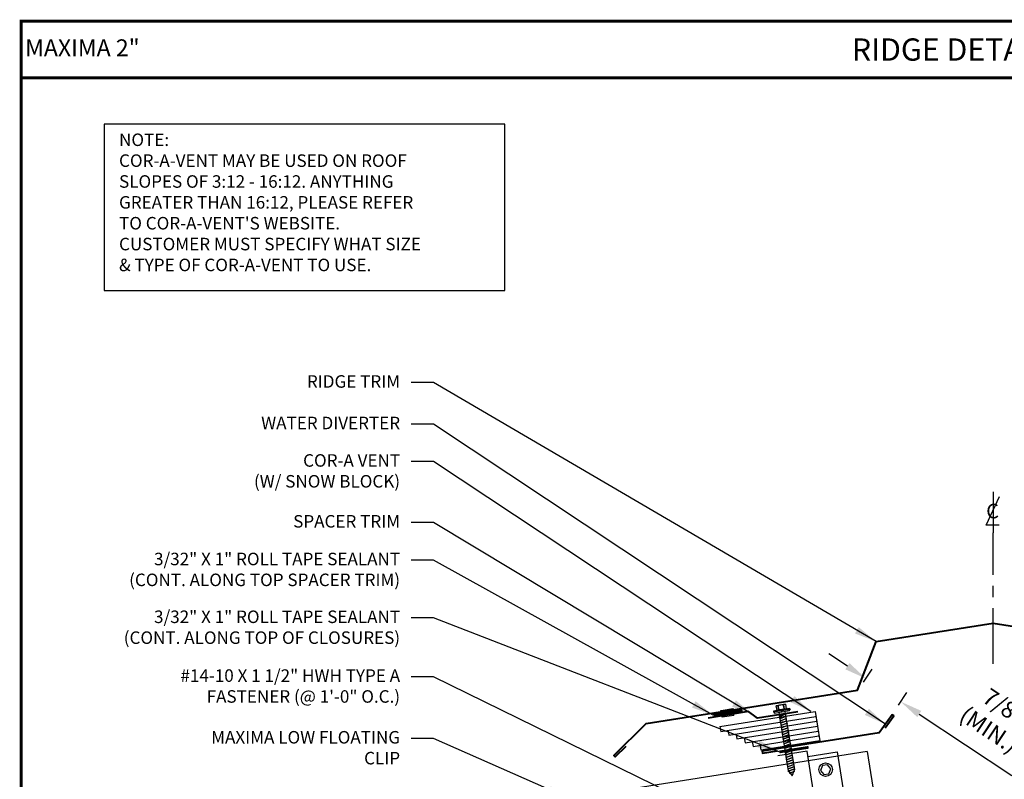
# Model space of a CAD drawing. Extents: x -88520 to 67, y -24736 to 9961.
# Drawn here: x -1 to 32, y 46 to 72 of the extents above; entities that cross this region are included whole.
import ezdxf
from ezdxf.enums import TextEntityAlignment as Align

# ---------------------------------------------------------------- set-up
doc = ezdxf.new("R2010")
doc.units = 0
doc.header["$LTSCALE"] = 1.5
doc.header["$MEASUREMENT"] = 0
doc.linetypes.add('CENTER', pattern=[2, 1.25, -0.25, 0.25, -0.25])
doc.linetypes.add('HIDDEN', pattern=[0.375, 0.25, -0.125])
doc.layers.get('0').update_dxf_attribs({"linetype": 'CONTINUOUS'})
doc.layers.get('Defpoints').update_dxf_attribs({"linetype": 'CONTINUOUS'})
for name, color, linetype in [('ACCESSORIES', 30, 'CONTINUOUS'), ('DIM', 2, 'CONTINUOUS'), ('FASTENER', 1, 'CONTINUOUS'), ('NOTBYMCELROY', 8, 'HIDDEN'), ('SHEETING', 5, 'CONTINUOUS'), ('TEXT BY MCELROY', 3, 'CONTINUOUS'), ('TRIM', 3, 'CONTINUOUS'), ('TXT', 2, 'CONTINUOUS'), ('WEB BOR', 6, 'CONTINUOUS')]:
    doc.layers.add(name, color=color, linetype=linetype)
doc.styles.add('ITALICC', font='italicc')
doc.styles.add('KEENAN', font='ARIBLK.TTF')
doc.styles.add('ROMANT', font='ROMANT')
doc.styles.get("Standard").update_dxf_attribs({"font": 'romans'})
doc.dimstyles.new('MCELROY1$0', dxfattribs={"dimtxt": 0.0938, "dimasz": 0.125, "dimexe": 0.0625, "dimexo": 0.0625, "dimgap": 0.0625, "dimtad": 1, "dimdec": 4, "dimzin": 3, "dimdsep": 46, "dimlunit": 4, "dimtxsty": 'Standard', "dimcen": 0, "dimclrd": 2, "dimclre": 2, "dimclrt": 1, "dimadec": 0, "dimazin": 0, "dimtfac": 1, "dimtdec": 0, "dimtofl": 0, "dimtmove": 0, "dimatfit": 3, "dimfxl": 1, "dimfrac": 2, "dimtolj": 1, "dimtzin": 0, "dimarcsym": 0})
doc.dimstyles.new('MCELROY1$7', dxfattribs={"dimtxt": 0.0938, "dimasz": 0.125, "dimexe": 0.0625, "dimexo": 0.0625, "dimgap": 0.0625, "dimtad": 0, "dimtih": 1, "dimtoh": 1, "dimdec": 0, "dimzin": 3, "dimdsep": 46, "dimlunit": 4, "dimtxsty": 'Standard', "dimcen": 0, "dimclrd": 2, "dimclre": 2, "dimclrt": 1, "dimadec": 0, "dimazin": 0, "dimtfac": 1, "dimtdec": 0, "dimtofl": 0, "dimtmove": 0, "dimatfit": 3, "dimfxl": 1, "dimfrac": 2, "dimtolj": 1, "dimtzin": 0, "dimarcsym": 0})

# ---------------------------------------------------------------- blocks, each defined once
blk = doc.blocks.new('TEST')
at = {"layer": 'FASTENER', "linetype": 'Continuous'}
for p, q in [((0.309, 2.466), (-0.253, 2.466)), ((-0.253, 2.466), (-0.253, 2.435)), ((0.028, 2.435), (-0.253, 2.435)), ((-0.238, 2.425), (-0.238, 2.414)), ((-0.228, 2.404), (0.028, 2.404)), ((-0.16, 2.482), (-0.16, 2.466)), ((-0.128, 2.482), (-0.16, 2.482)), ((0.184, 2.638), (-0.128, 2.638)), ((-0.128, 2.482), (-0.128, 2.638)), ((0.184, 2.482), (-0.128, 2.482)), ((-0.054, 2.628), (-0.073, 2.628)), ((-0.066, 2.482), (-0.073, 2.628)), ((-0.07, 0.408), (-0.07, 2.404)), ((-0.066, 2.482), (-0.054, 2.628)), ((0.028, 2.404), (0.028, 2.435)), ((0.309, 2.435), (0.028, 2.435)), ((0.028, 2.435), (0.028, 2.404)), ((0.028, 2.435), (0.028, 2.435)), ((0.028, 2.435), (0.028, 2.435)), ((0.028, 2.404), (0.283, 2.404)), ((0.132, 2.628), (0.11, 2.628)), ((0.122, 2.482), (0.11, 2.628)), ((0.122, 2.482), (0.129, 2.628)), ((0.125, 2.404), (0.125, 0.401)), ((0.184, 2.638), (0.184, 2.482)), ((0.215, 2.482), (0.184, 2.482)), ((0.215, 2.466), (0.215, 2.482)), ((0.284, 2.404), (0.266, 2.404)), ((0.27, 2.435), (0.284, 2.435)), ((0.27, 2.435), (0.27, 2.435)), ((0.286, 2.404), (0.27, 2.404)), ((0.283, 2.435), (0.286, 2.435)), ((0.293, 2.414), (0.293, 2.425)), ((0.309, 2.466), (0.309, 2.435)), ((0.145, 2.309), (-0.089, 2.264)), ((-0.089, 2.264), (-0.07, 2.273)), ((-0.089, 2.264), (-0.07, 2.263)), ((0.145, 2.231), (-0.089, 2.186)), ((-0.089, 2.186), (-0.07, 2.195)), ((-0.089, 2.186), (-0.07, 2.185)), ((0.145, 2.153), (-0.089, 2.108)), ((-0.089, 2.108), (-0.07, 2.117)), ((-0.089, 2.108), (-0.07, 2.107)), ((0.145, 2.075), (-0.089, 2.03)), ((-0.089, 2.03), (-0.07, 2.039)), ((-0.089, 2.03), (-0.07, 2.028)), ((0.145, 1.996), (-0.089, 1.951)), ((-0.07, 2.273), (0.125, 2.31)), ((0.125, 2.301), (-0.07, 2.263)), ((-0.07, 2.195), (0.125, 2.232)), ((0.125, 2.223), (-0.07, 2.185)), ((-0.07, 2.117), (0.125, 2.154)), ((0.125, 2.144), (-0.07, 2.107)), ((-0.07, 2.039), (0.125, 2.076)), ((0.125, 2.066), (-0.07, 2.028)), ((-0.07, 1.961), (0.125, 1.998)), ((0.145, 2.309), (0.125, 2.31)), ((0.145, 2.309), (0.125, 2.301)), ((0.145, 2.231), (0.125, 2.232)), ((0.145, 2.231), (0.125, 2.223)), ((0.145, 2.153), (0.125, 2.154)), ((0.145, 2.153), (0.125, 2.144)), ((0.145, 2.075), (0.125, 2.076)), ((0.145, 2.075), (0.125, 2.066)), ((0.145, 1.996), (0.125, 1.998)), ((0.145, 1.996), (0.125, 1.988)), ((-0.089, 1.951), (-0.07, 1.961)), ((-0.089, 1.951), (-0.07, 1.95)), ((0.145, 1.918), (-0.089, 1.873)), ((-0.089, 1.873), (-0.07, 1.883)), ((-0.089, 1.873), (-0.07, 1.872)), ((0.145, 1.84), (-0.089, 1.795)), ((-0.089, 1.795), (-0.07, 1.804)), ((-0.089, 1.795), (-0.07, 1.794)), ((0.145, 1.762), (-0.089, 1.717)), ((-0.089, 1.717), (-0.07, 1.726)), ((-0.089, 1.717), (-0.07, 1.716)), ((0.145, 1.684), (-0.089, 1.639)), ((0.125, 1.988), (-0.07, 1.95)), ((-0.07, 1.883), (0.125, 1.92)), ((0.125, 1.91), (-0.07, 1.872)), ((-0.07, 1.804), (0.125, 1.842)), ((0.125, 1.832), (-0.07, 1.794)), ((-0.07, 1.726), (0.125, 1.763)), ((0.125, 1.754), (-0.07, 1.716)), ((-0.07, 1.648), (0.125, 1.685)), ((0.125, 1.676), (-0.07, 1.638)), ((0.145, 1.918), (0.125, 1.92)), ((0.145, 1.918), (0.125, 1.91)), ((0.145, 1.84), (0.125, 1.842)), ((0.145, 1.84), (0.125, 1.832)), ((0.145, 1.762), (0.125, 1.763)), ((0.145, 1.762), (0.125, 1.754)), ((0.145, 1.684), (0.125, 1.685)), ((0.145, 1.684), (0.125, 1.676)), ((-0.089, 1.639), (-0.07, 1.648)), ((-0.089, 1.639), (-0.07, 1.638)), ((0.145, 1.606), (-0.089, 1.561)), ((-0.089, 1.561), (-0.07, 1.57)), ((-0.089, 1.561), (-0.07, 1.56)), ((0.145, 1.528), (-0.089, 1.483)), ((-0.089, 1.483), (-0.07, 1.492)), ((-0.089, 1.483), (-0.07, 1.482)), ((0.145, 1.45), (-0.089, 1.405)), ((-0.089, 1.405), (-0.07, 1.414)), ((-0.089, 1.405), (-0.07, 1.403)), ((0.145, 1.371), (-0.089, 1.326)), ((-0.089, 1.326), (-0.07, 1.336)), ((-0.07, 1.57), (0.125, 1.607)), ((0.125, 1.598), (-0.07, 1.56)), ((-0.07, 1.492), (0.125, 1.529)), ((0.125, 1.519), (-0.07, 1.482)), ((-0.07, 1.414), (0.125, 1.451)), ((0.125, 1.441), (-0.07, 1.403)), ((-0.07, 1.336), (0.125, 1.373)), ((0.125, 1.363), (-0.07, 1.325)), ((0.145, 1.606), (0.125, 1.607)), ((0.145, 1.606), (0.125, 1.598)), ((0.145, 1.528), (0.125, 1.529)), ((0.145, 1.528), (0.125, 1.519)), ((0.145, 1.45), (0.125, 1.451)), ((0.145, 1.45), (0.125, 1.441)), ((0.145, 1.371), (0.125, 1.373)), ((0.145, 1.371), (0.125, 1.363)), ((-0.089, 1.326), (-0.07, 1.325)), ((0.145, 1.293), (-0.089, 1.248)), ((-0.089, 1.248), (-0.07, 1.258)), ((-0.089, 1.248), (-0.07, 1.247)), ((0.145, 1.215), (-0.089, 1.17)), ((-0.089, 1.17), (-0.07, 1.179)), ((-0.089, 1.17), (-0.07, 1.169)), ((0.145, 1.137), (-0.089, 1.092)), ((-0.089, 1.092), (-0.07, 1.101)), ((-0.089, 1.092), (-0.07, 1.091)), ((0.145, 1.059), (-0.089, 1.014)), ((-0.089, 1.014), (-0.07, 1.023)), ((-0.089, 1.014), (-0.07, 1.013)), ((-0.07, 1.258), (0.125, 1.295)), ((0.125, 1.285), (-0.07, 1.247)), ((-0.07, 1.179), (0.125, 1.217)), ((0.125, 1.207), (-0.07, 1.169)), ((-0.07, 1.101), (0.125, 1.138)), ((0.125, 1.129), (-0.07, 1.091)), ((-0.07, 1.023), (0.125, 1.06)), ((0.125, 1.051), (-0.07, 1.013)), ((0.145, 1.293), (0.125, 1.295)), ((0.145, 1.293), (0.125, 1.285)), ((0.145, 1.215), (0.125, 1.217)), ((0.145, 1.215), (0.125, 1.207)), ((0.145, 1.137), (0.125, 1.138)), ((0.145, 1.137), (0.125, 1.129)), ((0.145, 1.059), (0.125, 1.06)), ((0.145, 1.059), (0.125, 1.051)), ((0.145, 0.981), (-0.089, 0.936)), ((-0.089, 0.936), (-0.07, 0.945)), ((-0.089, 0.936), (-0.07, 0.935)), ((0.145, 0.903), (-0.089, 0.858)), ((-0.089, 0.858), (-0.07, 0.867)), ((-0.089, 0.858), (-0.07, 0.857)), ((0.145, 0.825), (-0.089, 0.78)), ((-0.089, 0.78), (-0.07, 0.789)), ((-0.089, 0.78), (-0.07, 0.778)), ((0.145, 0.746), (-0.089, 0.701)), ((-0.089, 0.701), (-0.07, 0.711)), ((-0.089, 0.701), (-0.07, 0.7)), ((0.145, 0.668), (-0.089, 0.623)), ((-0.07, 0.945), (0.125, 0.982)), ((0.125, 0.973), (-0.07, 0.935)), ((-0.07, 0.867), (0.125, 0.904)), ((0.125, 0.894), (-0.07, 0.857)), ((-0.07, 0.789), (0.125, 0.826)), ((0.125, 0.816), (-0.07, 0.778)), ((-0.07, 0.711), (0.125, 0.748)), ((0.125, 0.738), (-0.07, 0.7)), ((-0.07, 0.633), (0.125, 0.67)), ((0.145, 0.981), (0.125, 0.982)), ((0.145, 0.981), (0.125, 0.973)), ((0.145, 0.903), (0.125, 0.904)), ((0.145, 0.903), (0.125, 0.894)), ((0.145, 0.825), (0.125, 0.826)), ((0.145, 0.825), (0.125, 0.816)), ((0.145, 0.746), (0.125, 0.748)), ((0.145, 0.746), (0.125, 0.738)), ((0.145, 0.668), (0.125, 0.67)), ((0.145, 0.668), (0.125, 0.66)), ((-0.089, 0.623), (-0.07, 0.633)), ((-0.089, 0.623), (-0.07, 0.622)), ((0.145, 0.59), (-0.089, 0.545)), ((-0.089, 0.545), (-0.07, 0.554)), ((-0.089, 0.545), (-0.07, 0.544)), ((0.145, 0.512), (-0.089, 0.467)), ((-0.089, 0.467), (-0.07, 0.476)), ((-0.089, 0.467), (-0.07, 0.466)), ((0.145, 0.434), (-0.089, 0.389)), ((-0.089, 0.389), (-0.07, 0.398)), ((-0.089, 0.389), (-0.07, 0.388)), ((0.125, 0.66), (-0.07, 0.622)), ((-0.07, 0.554), (0.125, 0.592)), ((0.125, 0.582), (-0.07, 0.544)), ((-0.07, 0.476), (0.125, 0.513)), ((0.125, 0.504), (-0.07, 0.466)), ((-0.07, 0.398), (0.125, 0.435)), ((0.125, 0.426), (-0.07, 0.388)), ((-0.07, 0.408), (0.019, 0.216)), ((0.117, 0.35), (-0.052, 0.318)), ((-0.032, 0.327), (0.097, 0.352)), ((0.097, 0.342), (-0.032, 0.317)), ((0.019, 0.216), (0.125, 0.401)), ((0.117, 0.35), (0.097, 0.352)), ((0.117, 0.35), (0.097, 0.342)), ((0.145, 0.59), (0.125, 0.592)), ((0.145, 0.59), (0.125, 0.582)), ((0.145, 0.512), (0.125, 0.513)), ((0.145, 0.512), (0.125, 0.504)), ((0.145, 0.434), (0.125, 0.435)), ((0.145, 0.434), (0.125, 0.426)), ((-0.052, 0.318), (-0.032, 0.327)), ((-0.052, 0.318), (-0.032, 0.317)), ((0.001, 0.255), (0.046, 0.264)), ((0.02, 0.25), (0.001, 0.255)), ((0.013, 0.252), (0.066, 0.263)), ((0.02, 0.25), (0.046, 0.254)), ((0.066, 0.263), (0.046, 0.264)), ((0.066, 0.263), (0.046, 0.254))]:
    blk.add_line(p, q, dxfattribs=at)
for centre, radius, start, end in [((-0.228, 2.425), 0.01, 90.0041, 179.9957), ((-0.228, 2.414), 0.01, 180.0041, 269.9959), ((-0.163, 2.19), 0.447, 77.4143, 85.3446), ((0.028, 2.2), 0.436, 77.5955, 102.3683), ((0.219, 2.19), 0.447, 94.6554, 102.5857), ((0.283, 2.425), 0.01, 0.0044, 90.7877), ((0.283, 2.414), 0.01, 270.0041, 359.9959)]:
    blk.add_arc(centre, radius, start, end, dxfattribs=at)
blk = doc.blocks.new('Rivet')
at = {"layer": 'FASTENER'}
for p, q in [((-0.084, 0), (-0.084, -0.166)), ((0, -0.166), (0, 0))]:
    blk.add_line(p, q, dxfattribs=at)
at = {"layer": 'FASTENER', "linetype": 'Continuous'}
for points in [[(-0.25, 0.019, -0.418246), (-0.241, 0.028), (0.157, 0.028, -0.418246), (0.166, 0.019), (0.166, 0.009, -0.414214), (0.157, 0), (-0.241, 0, -0.414214), (-0.25, 0.009)], [(-0.25, -0.185, 0.418246), (-0.241, -0.194), (0.157, -0.194, 0.418246), (0.166, -0.185), (0.166, -0.175, 0.414214), (0.157, -0.166), (-0.241, -0.166, 0.414214), (-0.25, -0.175)]]:
    blk.add_lwpolyline(points, format="xyb", close=True, dxfattribs=at)
blk = doc.blocks.new('*D70')
at = {"layer": 'Defpoints', "color": 0}
for p in [(27.448, 49.427), (28.907, 49.077), (28.622, 48.648)]:
    blk.add_point(p, dxfattribs=at)
at = {"layer": 'DIM', "color": 2, "lineweight": -2}
for p, q in [((27.108, 50.272), (26.484, 50.687)), ((27.656, 49.74), (27.941, 50.169)), ((28.83, 48.96), (29.115, 49.39)), ((29.532, 48.662), (32.657, 46.587))]:
    blk.add_line(p, q, dxfattribs=at)
at = {"layer": 'DIM', "color": 2}
for points in [[(27.178, 50.376), (27.039, 50.168), (27.733, 49.857)], [(29.601, 48.767), (29.463, 48.558), (28.907, 49.077)]]:
    blk.add_solid(points, dxfattribs=at)
at = {"layer": 'DIM', "color": 1, "insert": (32.141, 48.522), "char_height": 0.5628, "attachment_point": 5, "rotation": 326.4146}
blk.add_mtext('\\A1;7/8"\\P(MIN.)', dxfattribs=at)
blk = doc.blocks.new('CENTERLINE SYMBOL')
at = {"layer": 'DIM'}
blk.add_line((14.6926, 10.0979), (14.6926, 9.7492), dxfattribs=at)
at = {"layer": 'DIM', "color": 11}
blk.add_lwpolyline([(14.7435, 9.8145), (14.6327, 9.8137), (14.7452, 10.0586)], dxfattribs=at)
at = {"layer": 'DIM', "color": 11, "style": 'ITALICC'}
blk.add_text('C', height=0.125, rotation=0.43495, dxfattribs=at).set_placement((14.6873, 9.8717), align=Align.CENTER)
blk = doc.blocks.new('COR-A-VENT')
at = {"layer": 'ACCESSORIES'}
for p, q in [((-1.391, 0.792), (1.819, 1.301)), ((-1.365, 0.628), (1.845, 1.136)), ((1.819, 1.301), (1.975, 0.313)), ((-1.391, 0.792), (-1.365, 0.628)), ((-1.118, 0.667), (-1.092, 0.502)), ((-1.092, 0.502), (1.871, 0.971)), ((-0.819, 0.377), (1.897, 0.807)), ((-0.845, 0.541), (-0.819, 0.377)), ((-0.572, 0.416), (-0.546, 0.251)), ((-0.546, 0.251), (1.923, 0.642)), ((-0.273, 0.126), (1.949, 0.477)), ((-0.299, 0.29), (-0.273, 0.126)), ((0, 0), (-0.026, 0.165)), ((1.975, 0.313), (0, 0))]:
    blk.add_line(p, q, dxfattribs=at)
for p in [(1.845, 1.136), (1.871, 0.971), (1.897, 0.807), (1.923, 0.642), (1.949, 0.477)]:
    blk.add_point(p, dxfattribs=at)

msp = doc.modelspace()

# ---------------------------------------------------------------- linework, layer by layer
at = {"layer": 'ACCESSORIES', "const_width": 0.09375}
for points in [[(23.56982, 48.77937), (22.58213, 48.62293)], [(24.81168, 47.3817), (25.79937, 47.53814)]]:
    msp.add_lwpolyline(points, dxfattribs=at)
at = {"layer": 'ACCESSORIES'}
msp.add_lwpolyline([(25.77481, 47.22796), (26.76249, 47.3844), (27.06746, 45.45895), (26.07977, 45.30251), (25.74547, 47.41315), (24.75779, 47.25672)], dxfattribs=at)
at = {"layer": 'DIM', "color": 2, "linetype": 'Continuous'}
msp.add_lwpolyline([(2.04188, 62.93976), (15.54911, 62.93976), (15.54911, 68.55633), (2.04188, 68.55633)], close=True, dxfattribs=at)
at = {"layer": 'FASTENER', "linetype": 'CENTER'}
msp.add_line((32.02596, 50.35704), (32.02596, 54.77565), dxfattribs=at)
at = {"layer": 'FASTENER'}
msp.add_lwpolyline([(26.54925, 46.81417), (26.43759, 46.95206), (26.26234, 46.92431), (26.19875, 46.75866), (26.31041, 46.62076), (26.48567, 46.64852)], close=True, dxfattribs=at)
msp.add_circle((26.374, 46.78641), 0.22897, dxfattribs=at)
at = {"layer": 'SHEETING'}
for q in [(15.33543, 45.42893), (28.08555, 45.42342)]:
    msp.add_line((27.77268, 47.39879), q, dxfattribs=at)
at = {"layer": 'TRIM', "lineweight": 40}
for points in [[(19.63237, 47.56933), (19.27882, 47.21577), (19.23463, 47.25997), (20.31662, 48.34124), (27.44807, 49.47075), (28.07521, 51.10452), (32.02596, 51.73025), (35.97672, 51.10452), (36.60386, 49.47075), (43.7353, 48.34124), (44.8173, 47.25997), (44.77311, 47.21577), (44.41955, 47.56933)], [(28.37878, 48.19688), (28.67268, 48.60139), (28.62211, 48.63812), (28.18127, 48.03136), (24.23052, 47.40562), (24.2403, 47.34389), (24.73414, 47.42211)]]:
    msp.add_lwpolyline(points, dxfattribs=at)
at = {"layer": 'TRIM', "linetype": 'Continuous', "lineweight": 40}
msp.add_lwpolyline([(25.43533, 48.73654), (24.07725, 48.52145), (23.77387, 48.74187), (22.4158, 48.52677)], dxfattribs=at)
at = {"layer": 'WEB BOR', "const_width": 0.1}
for points in [[(-0.75868, 23.22003), (-0.75868, 72.02502), (66.63403, 72.02502), (66.63403, 23.22003), (-0.75868, 23.22003)], [(-0.75868, 70.11323), (66.63403, 70.11323)]]:
    msp.add_lwpolyline(points, dxfattribs=at)

# ---------------------------------------------------------------- block references
at = {"rotation": 9.21415953696545}
msp.add_blockref('TEST', (25.25865, 46.35882), dxfattribs=at)
at = {"layer": 'FASTENER', "linetype": 'CENTER', "xscale": 3.94597542357522, "yscale": 3.94597542357522, "zscale": 3.945975423575222}
msp.add_blockref('CENTERLINE SYMBOL', (-25.95058, 16.30564), dxfattribs=at)
at = {"layer": 'NOTBYMCELROY', "rotation": 9.000000000000224}
msp.add_blockref('Rivet', (23.09119, 48.79325), dxfattribs=at)
at = {"layer": 'NOTBYMCELROY'}
msp.add_blockref('COR-A-VENT', (24.20009, 47.44429), dxfattribs=at)

# ---------------------------------------------------------------- texts
at = {"layer": 'TEXT BY MCELROY', "color": 3, "char_height": 0.4221, "attachment_point": 3}
for s, insert in [('\\A1;RIDGE TRIM', (12.02103, 60.08655)), ('\\A1;WATER DIVERTER', (12.02103, 58.6861)), ('\\A1;COR-A VENT\\P(W/ SNOW BLOCK)', (12.02103, 57.42377)), ('\\A1;SPACER TRIM', (12.02103, 55.37087)), ('\\A1;3/32" X 1" ROLL TAPE SEALANT\\P(CONT. ALONG TOP SPACER TRIM)', (12.02103, 54.10031)), ('\\A1;3/32" X 1" ROLL TAPE SEALANT\\P(CONT. ALONG TOP OF CLOSURES)', (12.02103, 52.15138)), ('\\A1;#14-10 X 1 1/2" HWH TYPE A\\PFASTENER (@ 1\'-0" O.C.)', (12.02103, 50.16814)), ('\\A1;MAXIMA LOW FLOATING\\PCLIP', (12.02103, 48.08806))]:
    msp.add_mtext(s, dxfattribs=dict(at, insert=insert))
at = {"layer": 'TXT', "color": 2, "insert": (2.54221, 68.23719), "char_height": 0.4221, "attachment_point": 1}
msp.add_mtext("NOTE:\\PCOR-A-VENT MAY BE USED ON ROOF \\PSLOPES OF 3:12 - 16:12. ANYTHING\\PGREATER THAN 16:12, PLEASE REFER\\PTO COR-A-VENT'S WEBSITE. \\PCUSTOMER MUST SPECIFY WHAT SIZE \\P& TYPE OF COR-A-VENT TO USE.", dxfattribs=at)
at = {"layer": 'WEB BOR', "color": 9, "style": 'ROMANT'}
msp.add_text('%%UMAXIMA 2"', height=0.5710008, dxfattribs=at).set_placement((-0.62646, 70.84124))
at = {"layer": 'WEB BOR', "style": 'KEENAN'}
msp.add_text('RIDGE DETAIL (VENTED)', height=0.75, dxfattribs=at).set_placement((32.93768, 71.06913), align=Align.MIDDLE_CENTER)

# ---------------------------------------------------------------- dimensions: what is measured, and where the dimension line sits
at = {"layer": 'DIM'}
dim = msp.add_aligned_dim(p1=(27.44807, 49.42748), p2=(28.62211, 48.64788), distance=0.51557, text='7/8"\\P(MIN.)', dimstyle='MCELROY1$0', override={"dimscale": 6, "dimtdec": 4}, dxfattribs=at)
dim.commit()
dim.dimension.update_dxf_attribs({"geometry": '*D70', "text_midpoint": (32.14074, 48.52248)})

# ---------------------------------------------------------------- leaders
at = {"layer": 'DIM', "annotation_type": 0, "has_hookline": 1, "hookline_direction": 1}
for points, text_width in [([(28.07521, 51.10452), (13.14603, 59.83538), (12.39603, 59.83538)], 3.4572), ([(28.38868, 48.31843), (13.14603, 58.43493), (12.39603, 58.43493)], 5.1657), ([(25.87655, 48.74928), (13.14603, 57.17261), (12.39603, 57.17261)], 5.9898), ([(23.92556, 48.63166), (13.14603, 55.11971), (12.39603, 55.11971)], 4.0803), ([(22.58213, 48.62293), (13.14603, 53.84915), (12.39603, 53.84915)], 10.9143), ([(24.81168, 47.3817), (13.14603, 51.90021), (12.39603, 51.90021)], 11.1756), ([(24.0742, 44.56527), (13.14603, 49.91698), (12.39603, 49.91698)], 10.5525), ([(17.73878, 45.80958), (13.14603, 47.83689), (12.39603, 47.83689)], 7.0752)]:
    msp.add_leader(points, dimstyle='MCELROY1$7', override={"dimscale": 6, "dimtdec": 4}, dxfattribs=dict(at, text_width=text_width))

doc.saveas('drawing.dxf')
